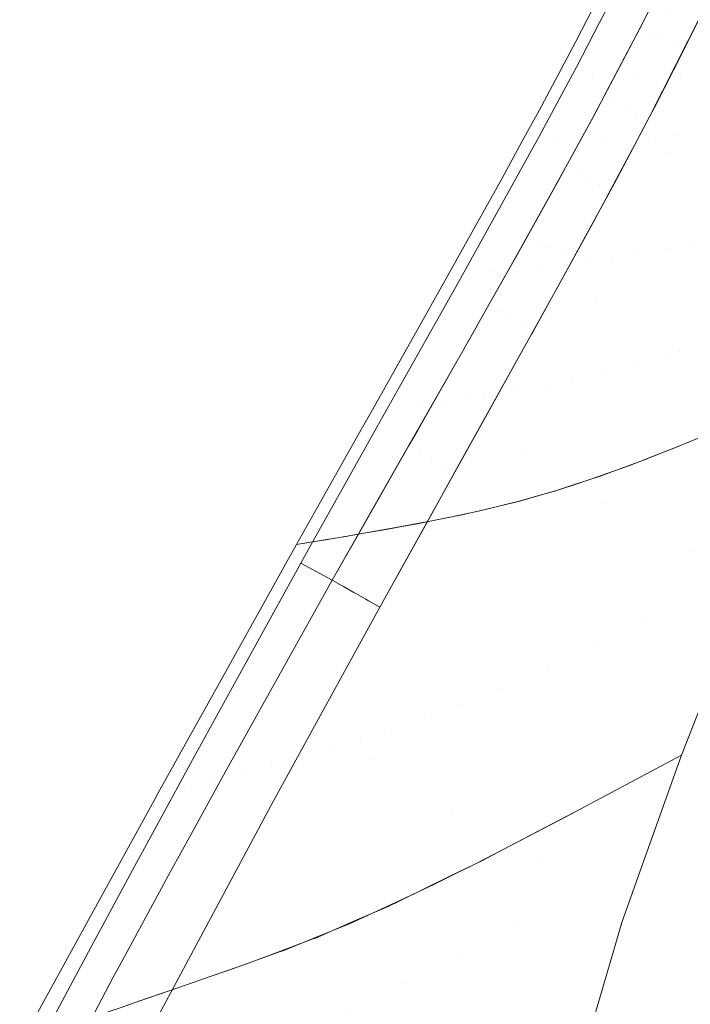
# Model space of a CAD drawing. Units: metres. Extents: x 6.52 to 9.55, y -2.6 to -1.24.
# Drawn here: x 6.62 to 6.65, y -2.26 to -2.21 of the extents above; entities that cross this region are included whole.
import ezdxf

# ---------------------------------------------------------------- set-up
doc = ezdxf.new("R2010")
doc.units = ezdxf.units.M
doc.header["$LTSCALE"] = 1.27
doc.layers.add('Keine', color=7, linetype='Continuous', lineweight=5)

msp = doc.modelspace()

# ---------------------------------------------------------------- linework, layer by layer
at = {"layer": 'Keine', "color": 7, "linetype": 'Continuous', "lineweight": 18}
for points, invisible_edges in [([(6.648967, -2.20638, 1.456693), (6.650748, -2.202823, 1.457804), (6.649867, -2.203324, 1.457875)], 11), ([(6.650748, -2.202823, 1.457804), (6.648967, -2.20638, 1.456693), (6.649568, -2.206646, 1.456548)], 11), ([(6.649568, -2.206646, 1.456548), (6.651347, -2.203068, 1.457665), (6.650748, -2.202823, 1.457804)], 11), ([(6.651937, -2.203368, 1.457699), (6.651347, -2.203068, 1.457665), (6.649568, -2.206646, 1.456548)], 11), ([(6.649867, -2.203324, 1.457875), (6.648414, -2.206188, 1.457011), (6.648967, -2.20638, 1.456693)], 10), ([(6.649568, -2.206646, 1.456548), (6.650162, -2.206961, 1.456584), (6.651937, -2.203368, 1.457699)], 11), ([(6.651937, -2.203368, 1.457699), (6.650162, -2.206961, 1.456584), (6.651035, -2.206602, 1.456989)], 11), ([(6.651035, -2.206602, 1.456989), (6.652453, -2.203691, 1.457909), (6.651937, -2.203368, 1.457699)], 10), ([(6.647053, -2.204523, 1.458735), (6.646358, -2.205859, 1.458377), (6.6485, -2.206016, 1.457068)], 10), ([(6.6485, -2.206016, 1.457068), (6.64938, -2.2043, 1.457563), (6.647053, -2.204523, 1.458735)], 10), ([(6.645995, -2.208632, 1.463525), (6.645156, -2.206792, 1.461236), (6.646035, -2.20509, 1.461753)], 9), ([(6.646035, -2.20509, 1.461753), (6.647676, -2.205259, 1.46433), (6.645995, -2.208632, 1.463525)], 11), ([(6.648184, -2.208647, 1.466093), (6.645995, -2.208632, 1.463525), (6.647676, -2.205259, 1.46433)], 11), ([(6.647676, -2.205259, 1.46433), (6.649802, -2.205334, 1.46686), (6.648184, -2.208647, 1.466093)], 11), ([(6.649802, -2.205334, 1.46686), (6.652089, -2.20526, 1.468762), (6.650525, -2.20852, 1.468023)], 11), ([(6.649862, -2.212506, 1.45651), (6.653453, -2.205022, 1.458379), (6.651601, -2.205458, 1.457331)], 11), ([(6.657877, -2.207529, 1.459826), (6.653453, -2.205022, 1.458379), (6.649862, -2.212506, 1.45651)], 11), ([(6.653304, -2.205168, 1.469519), (6.65019, -2.21162, 1.46821), (6.650525, -2.20852, 1.468023)], 11), ([(6.65149, -2.211438, 1.468864), (6.65019, -2.21162, 1.46821), (6.653304, -2.205168, 1.469519)], 11), ([(6.650525, -2.20852, 1.468023), (6.652089, -2.20526, 1.468762), (6.653304, -2.205168, 1.469519)], 11), ([(6.650525, -2.20852, 1.468023), (6.648184, -2.208647, 1.466093), (6.649802, -2.205334, 1.46686)], 11), ([(6.651601, -2.205458, 1.457331), (6.648988, -2.210604, 1.455943), (6.649862, -2.212506, 1.45651)], 10), ([(6.647738, -2.207501, 1.45664), (6.646358, -2.205859, 1.458377), (6.645202, -2.208077, 1.457782)], 9), ([(6.647738, -2.207501, 1.45664), (6.6485, -2.206016, 1.457068), (6.646358, -2.205859, 1.458377)], 10), ([(6.648967, -2.20638, 1.456693), (6.648414, -2.206188, 1.457011), (6.64815, -2.206708, 1.456854)], 9), ([(6.645995, -2.208632, 1.463525), (6.644239, -2.208514, 1.460808), (6.645156, -2.206792, 1.461236)], 9), ([(6.64815, -2.206708, 1.456854), (6.646553, -2.209733, 1.456098), (6.647102, -2.209948, 1.455769)], 10), ([(6.647102, -2.209948, 1.455769), (6.648967, -2.20638, 1.456693), (6.64815, -2.206708, 1.456854)], 11), ([(6.648967, -2.20638, 1.456693), (6.647102, -2.209948, 1.455769), (6.647705, -2.210233, 1.455619)], 11), ([(6.647705, -2.210233, 1.455619), (6.649568, -2.206646, 1.456548), (6.648967, -2.20638, 1.456693)], 11), ([(6.650162, -2.206961, 1.456584), (6.649568, -2.206646, 1.456548), (6.647705, -2.210233, 1.455619)], 11), ([(6.650162, -2.206961, 1.456584), (6.650683, -2.207291, 1.456807), (6.651035, -2.206602, 1.456989)], 9), ([(6.647705, -2.210233, 1.455619), (6.648303, -2.210561, 1.455658), (6.650162, -2.206961, 1.456584)], 11), ([(6.650162, -2.206961, 1.456584), (6.648303, -2.210561, 1.455658), (6.649199, -2.210201, 1.456039)], 11), ([(6.649199, -2.210201, 1.456039), (6.650683, -2.207291, 1.456807), (6.650162, -2.206961, 1.456584)], 10), ([(6.645202, -2.208077, 1.457782), (6.646633, -2.209579, 1.456142), (6.647738, -2.207501, 1.45664)], 9), ([(6.649862, -2.212506, 1.45651), (6.654249, -2.215062, 1.458211), (6.657877, -2.207529, 1.459826)], 11), ([(6.645202, -2.208077, 1.457782), (6.644533, -2.209321, 1.457513), (6.646633, -2.209579, 1.456142)], 10), ([(6.644268, -2.211991, 1.462886), (6.643244, -2.210381, 1.460343), (6.644239, -2.208514, 1.460808)], 9), ([(6.644239, -2.208514, 1.460808), (6.645995, -2.208632, 1.463525), (6.644268, -2.211991, 1.462886)], 11), ([(6.646524, -2.211945, 1.465483), (6.644268, -2.211991, 1.462886), (6.645995, -2.208632, 1.463525)], 11), ([(6.645995, -2.208632, 1.463525), (6.648184, -2.208647, 1.466093), (6.646524, -2.211945, 1.465483)], 11), ([(6.648922, -2.211764, 1.467433), (6.646524, -2.211945, 1.465483), (6.648184, -2.208647, 1.466093)], 11), ([(6.648184, -2.208647, 1.466093), (6.650525, -2.20852, 1.468023), (6.648922, -2.211764, 1.467433)], 11), ([(6.65019, -2.21162, 1.46821), (6.648922, -2.211764, 1.467433), (6.650525, -2.20852, 1.468023)], 11), ([(6.645953, -2.210856, 1.455835), (6.644533, -2.209321, 1.457513), (6.643262, -2.211685, 1.457)], 9), ([(6.645953, -2.210856, 1.455835), (6.646633, -2.209579, 1.456142), (6.644533, -2.209321, 1.457513)], 10), ([(6.647102, -2.209948, 1.455769), (6.646553, -2.209733, 1.456098), (6.646283, -2.210244, 1.45597)], 9), ([(6.646283, -2.210244, 1.45597), (6.644626, -2.213284, 1.45536), (6.645174, -2.21352, 1.455019)], 10), ([(6.645174, -2.21352, 1.455019), (6.647102, -2.209948, 1.455769), (6.646283, -2.210244, 1.45597)], 11), ([(6.647102, -2.209948, 1.455769), (6.645174, -2.21352, 1.455019), (6.645778, -2.213822, 1.454865)], 11), ([(6.645778, -2.213822, 1.454865), (6.647705, -2.210233, 1.455619), (6.647102, -2.209948, 1.455769)], 11), ([(6.648303, -2.210561, 1.455658), (6.647705, -2.210233, 1.455619), (6.645778, -2.213822, 1.454865)], 11), ([(6.648303, -2.210561, 1.455658), (6.648831, -2.210896, 1.45589), (6.649199, -2.210201, 1.456039)], 9), ([(6.644268, -2.211991, 1.462886), (6.642397, -2.21193, 1.460038), (6.643244, -2.210381, 1.460343)], 9), ([(6.643262, -2.211685, 1.457), (6.644707, -2.213134, 1.455397), (6.645953, -2.210856, 1.455835)], 9), ([(6.645778, -2.213822, 1.454865), (6.646382, -2.21416, 1.454908), (6.648303, -2.210561, 1.455658)], 11), ([(6.648303, -2.210561, 1.455658), (6.646382, -2.21416, 1.454908), (6.64726, -2.213868, 1.455254)], 11), ([(6.64726, -2.213868, 1.455254), (6.648831, -2.210896, 1.45589), (6.648303, -2.210561, 1.455658)], 10), ([(6.648988, -2.210604, 1.455943), (6.648446, -2.21162, 1.455744), (6.649862, -2.212506, 1.45651)], 10), ([(6.65149, -2.211438, 1.468864), (6.652841, -2.211214, 1.469416), (6.649761, -2.217442, 1.468639)], 11), ([(6.651288, -2.217085, 1.469125), (6.649761, -2.217442, 1.468639), (6.652841, -2.211214, 1.469416)], 11), ([(6.643262, -2.211685, 1.457), (6.642664, -2.21277, 1.456815), (6.644707, -2.213134, 1.455397)], 10), ([(6.646524, -2.211945, 1.465483), (6.648922, -2.211764, 1.467433), (6.64566, -2.218162, 1.466629)], 11), ([(6.646981, -2.217965, 1.467413), (6.64566, -2.218162, 1.466629), (6.648922, -2.211764, 1.467433)], 11), ([(6.649862, -2.212506, 1.45651), (6.648446, -2.21162, 1.455744), (6.646042, -2.21612, 1.454857)], 9), ([(6.648922, -2.211764, 1.467433), (6.65019, -2.21162, 1.46821), (6.646981, -2.217965, 1.467413)], 11), ([(6.648339, -2.217729, 1.468075), (6.646981, -2.217965, 1.467413), (6.65019, -2.21162, 1.46821)], 11), ([(6.65019, -2.21162, 1.46821), (6.65149, -2.211438, 1.468864), (6.648339, -2.217729, 1.468075)], 11), ([(6.649761, -2.217442, 1.468639), (6.648339, -2.217729, 1.468075), (6.65149, -2.211438, 1.468864)], 11), ([(6.641342, -2.213863, 1.459657), (6.644268, -2.211991, 1.462886), (6.640744, -2.218625, 1.462024)], 11), ([(6.643142, -2.218451, 1.464659), (6.640744, -2.218625, 1.462024), (6.644268, -2.211991, 1.462886)], 11), ([(6.641342, -2.213863, 1.459657), (6.642397, -2.21193, 1.460038), (6.644268, -2.211991, 1.462886)], 10), ([(6.644268, -2.211991, 1.462886), (6.646524, -2.211945, 1.465483), (6.643142, -2.218451, 1.464659)], 11), ([(6.64566, -2.218162, 1.466629), (6.643142, -2.218451, 1.464659), (6.646524, -2.211945, 1.465483)], 11), ([(6.642664, -2.21277, 1.456815), (6.641141, -2.215537, 1.456345), (6.643907, -2.214596, 1.455115)], 10), ([(6.643907, -2.214596, 1.455115), (6.644707, -2.213134, 1.455397), (6.642664, -2.21277, 1.456815)], 10), ([(6.646042, -2.21612, 1.454857), (6.646149, -2.220151, 1.455466), (6.649862, -2.212506, 1.45651)], 11), ([(6.654249, -2.215062, 1.458211), (6.649862, -2.212506, 1.45651), (6.646149, -2.220151, 1.455466)], 11), ([(6.645174, -2.21352, 1.455019), (6.644626, -2.213284, 1.45536), (6.64426, -2.213957, 1.455226)], 9), ([(6.640744, -2.218625, 1.462024), (6.639234, -2.217655, 1.459083), (6.641342, -2.213863, 1.459657)], 9), ([(6.643191, -2.217108, 1.454428), (6.645174, -2.21352, 1.455019), (6.64426, -2.213957, 1.455226)], 11), ([(6.645174, -2.21352, 1.455019), (6.643191, -2.217108, 1.454428), (6.643799, -2.217425, 1.454272)], 11), ([(6.643799, -2.217425, 1.454272), (6.645778, -2.213822, 1.454865), (6.645174, -2.21352, 1.455019)], 11), ([(6.646382, -2.21416, 1.454908), (6.645778, -2.213822, 1.454865), (6.643799, -2.217425, 1.454272)], 11), ([(6.646382, -2.21416, 1.454908), (6.646918, -2.214498, 1.455149), (6.64726, -2.213868, 1.455254)], 9), ([(6.64426, -2.213957, 1.455226), (6.642645, -2.216855, 1.454781), (6.643191, -2.217108, 1.454428)], 10), ([(6.643799, -2.217425, 1.454272), (6.644408, -2.217772, 1.454319), (6.646382, -2.21416, 1.454908)], 11), ([(6.646382, -2.21416, 1.454908), (6.644408, -2.217772, 1.454319), (6.645161, -2.217734, 1.454611)], 11), ([(6.645161, -2.217734, 1.454611), (6.646918, -2.214498, 1.455149), (6.646382, -2.21416, 1.454908)], 10), ([(6.641811, -2.218346, 1.454563), (6.643907, -2.214596, 1.455115), (6.641141, -2.215537, 1.456345)], 10), ([(6.646149, -2.220151, 1.455466), (6.650504, -2.222749, 1.45738), (6.654249, -2.215062, 1.458211)], 11), ([(6.658774, -2.217434, 1.458975), (6.654249, -2.215062, 1.458211), (6.650504, -2.222749, 1.45738)], 11), ([(6.641141, -2.215537, 1.456345), (6.638946, -2.219467, 1.455843), (6.641811, -2.218346, 1.454563)], 10), ([(6.646042, -2.21612, 1.454857), (6.644426, -2.219055, 1.454487), (6.646149, -2.220151, 1.455466)], 10), ([(6.643191, -2.217108, 1.454428), (6.642645, -2.216855, 1.454781), (6.64206, -2.217905, 1.45462)], 9), ([(6.651288, -2.217085, 1.469125), (6.652925, -2.216652, 1.469533), (6.649887, -2.222887, 1.469106)], 11), ([(6.651771, -2.222257, 1.469446), (6.649887, -2.222887, 1.469106), (6.652925, -2.216652, 1.469533)], 11), ([(6.643799, -2.217425, 1.454272), (6.643191, -2.217108, 1.454428), (6.641169, -2.220716, 1.453977)], 11), ([(6.641169, -2.220716, 1.453977), (6.643191, -2.217108, 1.454428), (6.64206, -2.217905, 1.45462)], 11), ([(6.641169, -2.220716, 1.453977), (6.641782, -2.221046, 1.453821), (6.643799, -2.217425, 1.454272)], 11), ([(6.644408, -2.217772, 1.454319), (6.643799, -2.217425, 1.454272), (6.641782, -2.221046, 1.453821)], 11), ([(6.648339, -2.217729, 1.468075), (6.649761, -2.217442, 1.468639), (6.646501, -2.223867, 1.468192)], 11), ([(6.648127, -2.223425, 1.468687), (6.646501, -2.223867, 1.468192), (6.649761, -2.217442, 1.468639)], 11), ([(6.649761, -2.217442, 1.468639), (6.651288, -2.217085, 1.469125), (6.648127, -2.223425, 1.468687)], 11), ([(6.649887, -2.222887, 1.469106), (6.648127, -2.223425, 1.468687), (6.651288, -2.217085, 1.469125)], 11), ([(6.650504, -2.222749, 1.45738), (6.654983, -2.225183, 1.458457), (6.658774, -2.217434, 1.458975)], 11), ([(6.640744, -2.218625, 1.462024), (6.638647, -2.2187, 1.458968), (6.639234, -2.217655, 1.459083)], 9), ([(6.64206, -2.217905, 1.45462), (6.640623, -2.220446, 1.45434), (6.641169, -2.220716, 1.453977)], 10), ([(6.641782, -2.221046, 1.453821), (6.642398, -2.2214, 1.453875), (6.644408, -2.217772, 1.454319)], 11), ([(6.644953, -2.218111, 1.454566), (6.644408, -2.217772, 1.454319), (6.642398, -2.2214, 1.453875)], 11), ([(6.644408, -2.217772, 1.454319), (6.644953, -2.218111, 1.454566), (6.645161, -2.217734, 1.454611)], 9), ([(6.646981, -2.217965, 1.467413), (6.648339, -2.217729, 1.468075), (6.645004, -2.224221, 1.467622)], 11), ([(6.646501, -2.223867, 1.468192), (6.645004, -2.224221, 1.467622), (6.648339, -2.217729, 1.468075)], 11), ([(6.638946, -2.219467, 1.455843), (6.640713, -2.220288, 1.454358), (6.641811, -2.218346, 1.454563)], 9), ([(6.640744, -2.218625, 1.462024), (6.643142, -2.218451, 1.464659), (6.63956, -2.225176, 1.464203)], 11), ([(6.642206, -2.224768, 1.466177), (6.63956, -2.225176, 1.464203), (6.643142, -2.218451, 1.464659)], 11), ([(6.643142, -2.218451, 1.464659), (6.64566, -2.218162, 1.466629), (6.642206, -2.224768, 1.466177)], 11), ([(6.643585, -2.224515, 1.466959), (6.642206, -2.224768, 1.466177), (6.64566, -2.218162, 1.466629)], 11), ([(6.642398, -2.2214, 1.453875), (6.64295, -2.221739, 1.454128), (6.644953, -2.218111, 1.454566)], 9), ([(6.64566, -2.218162, 1.466629), (6.646981, -2.217965, 1.467413), (6.643585, -2.224515, 1.466959)], 11), ([(6.645004, -2.224221, 1.467622), (6.643585, -2.224515, 1.466959), (6.646981, -2.217965, 1.467413)], 11), ([(6.640744, -2.218625, 1.462024), (6.637008, -2.225494, 1.461549), (6.636893, -2.221824, 1.458627)], 11), ([(6.636893, -2.221824, 1.458627), (6.638647, -2.2187, 1.458968), (6.640744, -2.218625, 1.462024)], 10), ([(6.638279, -2.225344, 1.462979), (6.637008, -2.225494, 1.461549), (6.640744, -2.218625, 1.462024)], 11), ([(6.63956, -2.225176, 1.464203), (6.638279, -2.225344, 1.462979), (6.640744, -2.218625, 1.462024)], 11), ([(6.638946, -2.219467, 1.455843), (6.638812, -2.219705, 1.455821), (6.640713, -2.220288, 1.454358)], 10), ([(6.646149, -2.220151, 1.455466), (6.644426, -2.219055, 1.454487), (6.642534, -2.222489, 1.454053)], 9), ([(6.638812, -2.219705, 1.455821), (6.636294, -2.22419, 1.455415), (6.63938, -2.222642, 1.454109)], 10), ([(6.63938, -2.222642, 1.454109), (6.640713, -2.220288, 1.454358), (6.638812, -2.219705, 1.455821)], 10), ([(6.641169, -2.220716, 1.453977), (6.640623, -2.220446, 1.45434), (6.639667, -2.222137, 1.454154)], 9), ([(6.642534, -2.222489, 1.454053), (6.642334, -2.227933, 1.455113), (6.646149, -2.220151, 1.455466)], 11), ([(6.650504, -2.222749, 1.45738), (6.646149, -2.220151, 1.455466), (6.642334, -2.227933, 1.455113)], 11), ([(6.641782, -2.221046, 1.453821), (6.641169, -2.220716, 1.453977), (6.637083, -2.227941, 1.453425)], 11), ([(6.637083, -2.227941, 1.453425), (6.641169, -2.220716, 1.453977), (6.639667, -2.222137, 1.454154)], 11), ([(6.637083, -2.227941, 1.453425), (6.637711, -2.228293, 1.453275), (6.641782, -2.221046, 1.453821)], 11), ([(6.641782, -2.221046, 1.453821), (6.637711, -2.228293, 1.453275), (6.640376, -2.225024, 1.453559)], 11), ([(6.640376, -2.225024, 1.453559), (6.642398, -2.2214, 1.453875), (6.641782, -2.221046, 1.453821)], 11), ([(6.642876, -2.221873, 1.454112), (6.642398, -2.2214, 1.453875), (6.640376, -2.225024, 1.453559)], 11), ([(6.642876, -2.221873, 1.454112), (6.64295, -2.221739, 1.454128), (6.642398, -2.2214, 1.453875)], 10), ([(6.637008, -2.225494, 1.461549), (6.634688, -2.225734, 1.458342), (6.636893, -2.221824, 1.458627)], 9), ([(6.640376, -2.225024, 1.453559), (6.640934, -2.225363, 1.45384), (6.642876, -2.221873, 1.454112)], 9), ([(6.639667, -2.222137, 1.454154), (6.637025, -2.226777, 1.45382), (6.637083, -2.227941, 1.453425)], 10), ([(6.642534, -2.222489, 1.454053), (6.640259, -2.226577, 1.453796), (6.642334, -2.227933, 1.455113)], 10), ([(6.649887, -2.222887, 1.469106), (6.651771, -2.222257, 1.469446), (6.648893, -2.228262, 1.469257)], 11), ([(6.651055, -2.227395, 1.469509), (6.648893, -2.228262, 1.469257), (6.651771, -2.222257, 1.469446)], 10), ([(6.636656, -2.227424, 1.453798), (6.63938, -2.222642, 1.454109), (6.636294, -2.22419, 1.455415)], 10), ([(6.642334, -2.227933, 1.455113), (6.646659, -2.230572, 1.457234), (6.650504, -2.222749, 1.45738)], 11), ([(6.654983, -2.225183, 1.458457), (6.650504, -2.222749, 1.45738), (6.646659, -2.230572, 1.457234)], 11), ([(6.648127, -2.223425, 1.468687), (6.649887, -2.222887, 1.469106), (6.646863, -2.229015, 1.468902)], 11), ([(6.648833, -2.228286, 1.46925), (6.646863, -2.229015, 1.468902), (6.649887, -2.222887, 1.469106)], 10), ([(6.648893, -2.228262, 1.469257), (6.648833, -2.228286, 1.46925), (6.649887, -2.222887, 1.469106)], 10), ([(6.646501, -2.223867, 1.468192), (6.648127, -2.223425, 1.468687), (6.644981, -2.229655, 1.468466)], 11), ([(6.646457, -2.229166, 1.46883), (6.644981, -2.229655, 1.468466), (6.648127, -2.223425, 1.468687)], 10), ([(6.646863, -2.229015, 1.468902), (6.646457, -2.229166, 1.46883), (6.648127, -2.223425, 1.468687)], 10), ([(6.645004, -2.224221, 1.467622), (6.646501, -2.223867, 1.468192), (6.643259, -2.230184, 1.467964)], 11), ([(6.644166, -2.229925, 1.468264), (6.643259, -2.230184, 1.467964), (6.646501, -2.223867, 1.468192)], 10), ([(6.644981, -2.229655, 1.468466), (6.644166, -2.229925, 1.468264), (6.646501, -2.223867, 1.468192)], 10), ([(6.636294, -2.22419, 1.455415), (6.634909, -2.226657, 1.455276), (6.636656, -2.227424, 1.453798)], 10), ([(6.642206, -2.224768, 1.466177), (6.643585, -2.224515, 1.466959), (6.640208, -2.23097, 1.466742)], 11), ([(6.640407, -2.230927, 1.46685), (6.640208, -2.23097, 1.466742), (6.643585, -2.224515, 1.466959)], 10), ([(6.64169, -2.230611, 1.467396), (6.640407, -2.230927, 1.46685), (6.643585, -2.224515, 1.466959)], 10), ([(6.643585, -2.224515, 1.466959), (6.645004, -2.224221, 1.467622), (6.64169, -2.230611, 1.467396)], 11), ([(6.642207, -2.230484, 1.467617), (6.64169, -2.230611, 1.467396), (6.645004, -2.224221, 1.467622)], 10), ([(6.643259, -2.230184, 1.467964), (6.642207, -2.230484, 1.467617), (6.645004, -2.224221, 1.467622)], 10), ([(6.637711, -2.228293, 1.453275), (6.638345, -2.228659, 1.45335), (6.640376, -2.225024, 1.453559)], 11), ([(6.640352, -2.22641, 1.453759), (6.640376, -2.225024, 1.453559), (6.638345, -2.228659, 1.45335)], 11), ([(6.63956, -2.225176, 1.464203), (6.642206, -2.224768, 1.466177), (6.63877, -2.231282, 1.465967)], 11), ([(6.640208, -2.23097, 1.466742), (6.63877, -2.231282, 1.465967), (6.642206, -2.224768, 1.466177)], 10), ([(6.640352, -2.22641, 1.453759), (6.640934, -2.225363, 1.45384), (6.640376, -2.225024, 1.453559)], 10), ([(6.634161, -2.226669, 1.458273), (6.637008, -2.225494, 1.461549), (6.6333, -2.232287, 1.461327)], 11), ([(6.633819, -2.232199, 1.461937), (6.6333, -2.232287, 1.461327), (6.637008, -2.225494, 1.461549)], 10), ([(6.634653, -2.232054, 1.462759), (6.633819, -2.232199, 1.461937), (6.637008, -2.225494, 1.461549)], 10), ([(6.634161, -2.226669, 1.458273), (6.634688, -2.225734, 1.458342), (6.637008, -2.225494, 1.461549)], 10), ([(6.637008, -2.225494, 1.461549), (6.638279, -2.225344, 1.462979), (6.634653, -2.232054, 1.462759)], 11), ([(6.635383, -2.231927, 1.463478), (6.634653, -2.232054, 1.462759), (6.638279, -2.225344, 1.462979)], 10), ([(6.636005, -2.231814, 1.463986), (6.635383, -2.231927, 1.463478), (6.638279, -2.225344, 1.462979)], 10), ([(6.638279, -2.225344, 1.462979), (6.63956, -2.225176, 1.464203), (6.636005, -2.231814, 1.463986)], 11), ([(6.636988, -2.231634, 1.464789), (6.636005, -2.231814, 1.463986), (6.63956, -2.225176, 1.464203)], 10), ([(6.638655, -2.231307, 1.465905), (6.636988, -2.231634, 1.464789), (6.63956, -2.225176, 1.464203)], 10), ([(6.63877, -2.231282, 1.465967), (6.638655, -2.231307, 1.465905), (6.63956, -2.225176, 1.464203)], 10), ([(6.646659, -2.230572, 1.457234), (6.651101, -2.233053, 1.458557), (6.654983, -2.225183, 1.458457)], 11), ([(6.638345, -2.228659, 1.45335), (6.638911, -2.228998, 1.453655), (6.640352, -2.22641, 1.453759)], 9), ([(6.642334, -2.227933, 1.455113), (6.640259, -2.226577, 1.453796), (6.638665, -2.22944, 1.453616)], 9), ([(6.654365, -2.233954, 1.469755), (6.648764, -2.236723, 1.469715), (6.653331, -2.226444, 1.469689)], 11), ([(6.652922, -2.226621, 1.469672), (6.653331, -2.226444, 1.469689), (6.648764, -2.236723, 1.469715)], 10), ([(6.632328, -2.232451, 1.460184), (6.630761, -2.232714, 1.458025), (6.634161, -2.226669, 1.458273)], 8), ([(6.6333, -2.232287, 1.461327), (6.632328, -2.232451, 1.460184), (6.634161, -2.226669, 1.458273)], 10), ([(6.634909, -2.226657, 1.455276), (6.632957, -2.230135, 1.455079), (6.636247, -2.228141, 1.453751)], 10), ([(6.636247, -2.228141, 1.453751), (6.636656, -2.227424, 1.453798), (6.634909, -2.226657, 1.455276)], 10), ([(6.637025, -2.226777, 1.45382), (6.636532, -2.227643, 1.453786), (6.637083, -2.227941, 1.453425)], 10), ([(6.651047, -2.227398, 1.469507), (6.652922, -2.226621, 1.469672), (6.648764, -2.236723, 1.469715)], 10), ([(6.648764, -2.236723, 1.469715), (6.646148, -2.237977, 1.469553), (6.651047, -2.227398, 1.469507)], 11), ([(6.650342, -2.22769, 1.469445), (6.651047, -2.227398, 1.469507), (6.646148, -2.237977, 1.469553)], 10), ([(6.634019, -2.232056, 1.45361), (6.633179, -2.234869, 1.453217), (6.637083, -2.227941, 1.453425)], 11), ([(6.637711, -2.228293, 1.453275), (6.637083, -2.227941, 1.453425), (6.633179, -2.234869, 1.453217)], 11), ([(6.637083, -2.227941, 1.453425), (6.636532, -2.227643, 1.453786), (6.634019, -2.232056, 1.45361)], 9), ([(6.646659, -2.230572, 1.457234), (6.642334, -2.227933, 1.455113), (6.634498, -2.243769, 1.455795)], 11), ([(6.635057, -2.235941, 1.453498), (6.634498, -2.243769, 1.455795), (6.642334, -2.227933, 1.455113)], 11), ([(6.642334, -2.227933, 1.455113), (6.638665, -2.22944, 1.453616), (6.635057, -2.235941, 1.453498)], 9), ([(6.648883, -2.228259, 1.469242), (6.650342, -2.22769, 1.469445), (6.646148, -2.237977, 1.469553)], 10), ([(6.632608, -2.234548, 1.453559), (6.636247, -2.228141, 1.453751), (6.632957, -2.230135, 1.455079)], 10), ([(6.633179, -2.234869, 1.453217), (6.633721, -2.235176, 1.453078), (6.637711, -2.228293, 1.453275)], 10), ([(6.633721, -2.235176, 1.453078), (6.633826, -2.235236, 1.453087), (6.637711, -2.228293, 1.453275)], 10), ([(6.637711, -2.228293, 1.453275), (6.633826, -2.235236, 1.453087), (6.634335, -2.235526, 1.453131)], 9), ([(6.634335, -2.235526, 1.453131), (6.638345, -2.228659, 1.45335), (6.637711, -2.228293, 1.453275)], 11), ([(6.646148, -2.237977, 1.469553), (6.643684, -2.23911, 1.469295), (6.648883, -2.228259, 1.469242)], 11), ([(6.648021, -2.228596, 1.469123), (6.648883, -2.228259, 1.469242), (6.643684, -2.23911, 1.469295)], 10), ([(6.646853, -2.229017, 1.468895), (6.648021, -2.228596, 1.469123), (6.643684, -2.23911, 1.469295)], 10), ([(6.634335, -2.235526, 1.453131), (6.634473, -2.235605, 1.453194), (6.638345, -2.228659, 1.45335)], 10), ([(6.637471, -2.231584, 1.453551), (6.638345, -2.228659, 1.45335), (6.634473, -2.235605, 1.453194)], 11), ([(6.637471, -2.231584, 1.453551), (6.638911, -2.228998, 1.453655), (6.638345, -2.228659, 1.45335)], 10), ([(6.643684, -2.23911, 1.469295), (6.641391, -2.240106, 1.468944), (6.646853, -2.229017, 1.468895)], 11), ([(6.645933, -2.229348, 1.468716), (6.646853, -2.229017, 1.468895), (6.641391, -2.240106, 1.468944)], 10), ([(6.644969, -2.229661, 1.468467), (6.645933, -2.229348, 1.468716), (6.641391, -2.240106, 1.468944)], 10), ([(6.632957, -2.230135, 1.455079), (6.631372, -2.232974, 1.454978), (6.632608, -2.234548, 1.453559)], 10), ([(6.641391, -2.240106, 1.468944), (6.639283, -2.240955, 1.468507), (6.644969, -2.229661, 1.468467)], 11), ([(6.644003, -2.229975, 1.468217), (6.644969, -2.229661, 1.468467), (6.639283, -2.240955, 1.468507)], 10), ([(6.643245, -2.23019, 1.467964), (6.644003, -2.229975, 1.468217), (6.639283, -2.240955, 1.468507)], 10), ([(6.634498, -2.243769, 1.455795), (6.638759, -2.246493, 1.458349), (6.646659, -2.230572, 1.457234)], 11), ([(6.637376, -2.241652, 1.467995), (6.635663, -2.242212, 1.467417), (6.641675, -2.230615, 1.467393)], 11), ([(6.640635, -2.230874, 1.466957), (6.641675, -2.230615, 1.467393), (6.635663, -2.242212, 1.467417)], 10), ([(6.639283, -2.240955, 1.468507), (6.637376, -2.241652, 1.467995), (6.643245, -2.23019, 1.467964)], 11), ([(6.642241, -2.230475, 1.467629), (6.643245, -2.23019, 1.467964), (6.637376, -2.241652, 1.467995)], 10), ([(6.641675, -2.230615, 1.467393), (6.642241, -2.230475, 1.467629), (6.637376, -2.241652, 1.467995)], 10), ([(6.651101, -2.233053, 1.458557), (6.646659, -2.230572, 1.457234), (6.638759, -2.246493, 1.458349)], 11), ([(6.635663, -2.242212, 1.467417), (6.634061, -2.242689, 1.466755), (6.640194, -2.230972, 1.466731)], 11), ([(6.63912, -2.23121, 1.466178), (6.640194, -2.230972, 1.466731), (6.634061, -2.242689, 1.466755)], 10), ([(6.640194, -2.230972, 1.466731), (6.640635, -2.230874, 1.466957), (6.635663, -2.242212, 1.467417)], 10), ([(6.63251, -2.243121, 1.465982), (6.630985, -2.243527, 1.465075), (6.637353, -2.231564, 1.465039)], 11), ([(6.636256, -2.23177, 1.464222), (6.637353, -2.231564, 1.465039), (6.630985, -2.243527, 1.465075)], 10), ([(6.634061, -2.242689, 1.466755), (6.63251, -2.243121, 1.465982), (6.638757, -2.231283, 1.465951)], 11), ([(6.637654, -2.231507, 1.465263), (6.638757, -2.231283, 1.465951), (6.63251, -2.243121, 1.465982)], 10), ([(6.637353, -2.231564, 1.465039), (6.637654, -2.231507, 1.465263), (6.63251, -2.243121, 1.465982)], 10), ([(6.638757, -2.231283, 1.465951), (6.63912, -2.23121, 1.466178), (6.634061, -2.242689, 1.466755)], 10), ([(6.634473, -2.235605, 1.453194), (6.634906, -2.235854, 1.453389), (6.637471, -2.231584, 1.453551)], 10), ([(6.634906, -2.235854, 1.453389), (6.635057, -2.235941, 1.453498), (6.637471, -2.231584, 1.453551)], 8), ([(6.629478, -2.243922, 1.464019), (6.627979, -2.244314, 1.462786), (6.634625, -2.23206, 1.462748)], 11), ([(6.63357, -2.232242, 1.461664), (6.634625, -2.23206, 1.462748), (6.627979, -2.244314, 1.462786)], 10), ([(6.630985, -2.243527, 1.465075), (6.629478, -2.243922, 1.464019), (6.63598, -2.23182, 1.46398)], 11), ([(6.634922, -2.232009, 1.463054), (6.63598, -2.23182, 1.46398), (6.629478, -2.243922, 1.464019)], 10), ([(6.634625, -2.23206, 1.462748), (6.634922, -2.232009, 1.463054), (6.629478, -2.243922, 1.464019)], 10), ([(6.63598, -2.23182, 1.46398), (6.636256, -2.23177, 1.464222), (6.630985, -2.243527, 1.465075)], 10), ([(6.634019, -2.232056, 1.45361), (6.632608, -2.234548, 1.453559), (6.63312, -2.234836, 1.453232)], 8), ([(6.63312, -2.234836, 1.453232), (6.633179, -2.234869, 1.453217), (6.634019, -2.232056, 1.45361)], 10), ([(6.626477, -2.244714, 1.461341), (6.624981, -2.245125, 1.459667), (6.631935, -2.232517, 1.459655)], 11), ([(6.631935, -2.232517, 1.459655), (6.624981, -2.245125, 1.459667), (6.627028, -2.239397, 1.457921)], 11), ([(6.627979, -2.244314, 1.462786), (6.626477, -2.244714, 1.461341), (6.633273, -2.232292, 1.461307)], 11), ([(6.632163, -2.232479, 1.459973), (6.633273, -2.232292, 1.461307), (6.626477, -2.244714, 1.461341)], 10), ([(6.631935, -2.232517, 1.459655), (6.632163, -2.232479, 1.459973), (6.626477, -2.244714, 1.461341)], 10), ([(6.627028, -2.239397, 1.457921), (6.630373, -2.233406, 1.458007), (6.631935, -2.232517, 1.459655)], 10), ([(6.633273, -2.232292, 1.461307), (6.63357, -2.232242, 1.461664), (6.627979, -2.244314, 1.462786)], 10), ([(6.630373, -2.233406, 1.458007), (6.630761, -2.232714, 1.458024), (6.631935, -2.232517, 1.459655)], 8), ([(6.631372, -2.232974, 1.454978), (6.630983, -2.233674, 1.454958), (6.632608, -2.234548, 1.453559)], 8), ([(6.638759, -2.246493, 1.458349), (6.643155, -2.249036, 1.459987), (6.651101, -2.233053, 1.458557)], 11), ([(6.655644, -2.235402, 1.459205), (6.651101, -2.233053, 1.458557), (6.643155, -2.249036, 1.459987)], 11), ([(6.630983, -2.233674, 1.454958), (6.628111, -2.238869, 1.454857), (6.629848, -2.239467, 1.453525)], 10), ([(6.629848, -2.239467, 1.453525), (6.632608, -2.234548, 1.453559), (6.630983, -2.233674, 1.454958)], 8), ([(6.648764, -2.236723, 1.469715), (6.654365, -2.233954, 1.469755), (6.645417, -2.246327, 1.470175)], 11), ([(6.654365, -2.233954, 1.469755), (6.650593, -2.243555, 1.470094), (6.645417, -2.246327, 1.470175)], 8), ([(6.648764, -2.236723, 1.469715), (6.654365, -2.233954, 1.469755), (6.654365, -2.233954, 1.469755)], 9), ([(6.643155, -2.249036, 1.459987), (6.647662, -2.251432, 1.460873), (6.655644, -2.235402, 1.459205)], 11), ([(6.655644, -2.235402, 1.459205), (6.647662, -2.251432, 1.460873), (6.652261, -2.253706, 1.46114)], 11), ([(6.635057, -2.235941, 1.453498), (6.631797, -2.241876, 1.453591), (6.634498, -2.243769, 1.455795)], 10), ([(6.645417, -2.246327, 1.470175), (6.644303, -2.246907, 1.470121), (6.648764, -2.236723, 1.469715)], 10), ([(6.646148, -2.237977, 1.469553), (6.648764, -2.236723, 1.469715), (6.644303, -2.246907, 1.470121)], 11), ([(6.643684, -2.23911, 1.469295), (6.646148, -2.237977, 1.469553), (6.641375, -2.248433, 1.46998)], 11), ([(6.644303, -2.246907, 1.470121), (6.641375, -2.248433, 1.46998), (6.646148, -2.237977, 1.469553)], 10), ([(6.628111, -2.238869, 1.454857), (6.627373, -2.240217, 1.454851), (6.628944, -2.241096, 1.45354)], 10), ([(6.628944, -2.241096, 1.45354), (6.629848, -2.239467, 1.453525), (6.628111, -2.238869, 1.454857)], 10), ([(6.641391, -2.240106, 1.468944), (6.643684, -2.23911, 1.469295), (6.638631, -2.249832, 1.469769)], 11), ([(6.639984, -2.249159, 1.469913), (6.638631, -2.249832, 1.469769), (6.643684, -2.23911, 1.469295)], 10), ([(6.641375, -2.248433, 1.46998), (6.639984, -2.249159, 1.469913), (6.643684, -2.23911, 1.469295)], 10), ([(6.624981, -2.245125, 1.459667), (6.623639, -2.245507, 1.457955), (6.627028, -2.239397, 1.457921)], 9), ([(6.627373, -2.240217, 1.454851), (6.625305, -2.243991, 1.454836), (6.627008, -2.244583, 1.45357)], 10), ([(6.627008, -2.244583, 1.45357), (6.628944, -2.241096, 1.45354), (6.627373, -2.240217, 1.454851)], 10), ([(6.639283, -2.240955, 1.468507), (6.641391, -2.240106, 1.468944), (6.636081, -2.251042, 1.469382)], 11), ([(6.637879, -2.250207, 1.469689), (6.636081, -2.251042, 1.469382), (6.641391, -2.240106, 1.468944)], 10), ([(6.638631, -2.249832, 1.469769), (6.637879, -2.250207, 1.469689), (6.641391, -2.240106, 1.468944)], 10), ([(6.637376, -2.241652, 1.467995), (6.639283, -2.240955, 1.468507), (6.633751, -2.252124, 1.468983)], 11), ([(6.636081, -2.251042, 1.469382), (6.633751, -2.252124, 1.468983), (6.639283, -2.240955, 1.468507)], 10), ([(6.635663, -2.242212, 1.467417), (6.637376, -2.241652, 1.467995), (6.631656, -2.252987, 1.468431)], 11), ([(6.633529, -2.252227, 1.468945), (6.631656, -2.252987, 1.468431), (6.637376, -2.241652, 1.467995)], 10), ([(6.633751, -2.252124, 1.468983), (6.633529, -2.252227, 1.468945), (6.637376, -2.241652, 1.467995)], 10), ([(6.634498, -2.243769, 1.455795), (6.631797, -2.241876, 1.453591), (6.629558, -2.245951, 1.453654)], 9), ([(6.634061, -2.242689, 1.466755), (6.635663, -2.242212, 1.467417), (6.629787, -2.253731, 1.46788)], 11), ([(6.630108, -2.253615, 1.468006), (6.629787, -2.253731, 1.46788), (6.635663, -2.242212, 1.467417)], 10), ([(6.631656, -2.252987, 1.468431), (6.630108, -2.253615, 1.468006), (6.635663, -2.242212, 1.467417)], 10), ([(6.63251, -2.243121, 1.465982), (6.634061, -2.242689, 1.466755), (6.628048, -2.254356, 1.467197)], 11), ([(6.629787, -2.253731, 1.46788), (6.628048, -2.254356, 1.467197), (6.634061, -2.242689, 1.466755)], 10), ([(6.630985, -2.243527, 1.465075), (6.63251, -2.243121, 1.465982), (6.626365, -2.254949, 1.466428)], 11), ([(6.627116, -2.254691, 1.466831), (6.626365, -2.254949, 1.466428), (6.63251, -2.243121, 1.465982)], 10), ([(6.628048, -2.254356, 1.467197), (6.627116, -2.254691, 1.466831), (6.63251, -2.243121, 1.465982)], 10), ([(6.624478, -2.258315, 1.455567), (6.634498, -2.243769, 1.455795), (6.629558, -2.245951, 1.453654)], 11), ([(6.624478, -2.258315, 1.455567), (6.626497, -2.259826, 1.457602), (6.634498, -2.243769, 1.455795)], 11), ([(6.629478, -2.243922, 1.464019), (6.630985, -2.243527, 1.465075), (6.624693, -2.255523, 1.465531)], 11), ([(6.626365, -2.254949, 1.466428), (6.624693, -2.255523, 1.465531), (6.630985, -2.243527, 1.465075)], 10), ([(6.638759, -2.246493, 1.458349), (6.634498, -2.243769, 1.455795), (6.626497, -2.259826, 1.457602)], 11), ([(6.645962, -2.246036, 1.47018), (6.650593, -2.243555, 1.470094), (6.648814, -2.248556, 1.470383)], 8), ([(6.626477, -2.244714, 1.461341), (6.627979, -2.244314, 1.462786), (6.621352, -2.256685, 1.463274)], 11), ([(6.621392, -2.25667, 1.46331), (6.621352, -2.256685, 1.463274), (6.627979, -2.244314, 1.462786)], 10), ([(6.623039, -2.256096, 1.464473), (6.621392, -2.25667, 1.46331), (6.627979, -2.244314, 1.462786)], 10), ([(6.627979, -2.244314, 1.462786), (6.629478, -2.243922, 1.464019), (6.623039, -2.256096, 1.464473)], 11), ([(6.624043, -2.255746, 1.465182), (6.623039, -2.256096, 1.464473), (6.629478, -2.243922, 1.464019)], 10), ([(6.625305, -2.243991, 1.454836), (6.623778, -2.246802, 1.454869), (6.62533, -2.247635, 1.453645)], 10), ([(6.624693, -2.255523, 1.465531), (6.624043, -2.255746, 1.465182), (6.629478, -2.243922, 1.464019)], 10), ([(6.62533, -2.247635, 1.453645), (6.627008, -2.244583, 1.45357), (6.625305, -2.243991, 1.454836)], 10), ([(6.624981, -2.245125, 1.459667), (6.626477, -2.244714, 1.461341), (6.619707, -2.257286, 1.461796)], 11), ([(6.621352, -2.256685, 1.463274), (6.619707, -2.257286, 1.461796), (6.626477, -2.244714, 1.461341)], 10), ([(6.624981, -2.245125, 1.459667), (6.618036, -2.257916, 1.460113), (6.619936, -2.252231, 1.458118)], 11), ([(6.618868, -2.257592, 1.461042), (6.618036, -2.257916, 1.460113), (6.624981, -2.245125, 1.459667)], 10), ([(6.619707, -2.257286, 1.461796), (6.618868, -2.257592, 1.461042), (6.624981, -2.245125, 1.459667)], 10), ([(6.619936, -2.252231, 1.458118), (6.623422, -2.245899, 1.457957), (6.624981, -2.245125, 1.459667)], 10), ([(6.623422, -2.245899, 1.457957), (6.623639, -2.245507, 1.457955), (6.624981, -2.245125, 1.459667)], 10), ([(6.629558, -2.245951, 1.453654), (6.623392, -2.257447, 1.45427), (6.624478, -2.258315, 1.455567)], 10), ([(6.644304, -2.246904, 1.47011), (6.645962, -2.246036, 1.47018), (6.648814, -2.248556, 1.470383)], 10), ([(6.623778, -2.246802, 1.454869), (6.622321, -2.249484, 1.4549), (6.624275, -2.249554, 1.453692)], 10), ([(6.624275, -2.249554, 1.453692), (6.62533, -2.247635, 1.453645), (6.623778, -2.246802, 1.454869)], 10), ([(6.626497, -2.259826, 1.457602), (6.628573, -2.261259, 1.459242), (6.638759, -2.246493, 1.458349)], 11), ([(6.628573, -2.261259, 1.459242), (6.630704, -2.262621, 1.460516), (6.638759, -2.246493, 1.458349)], 11), ([(6.643155, -2.249036, 1.459987), (6.638759, -2.246493, 1.458349), (6.630704, -2.262621, 1.460516)], 11), ([(6.641378, -2.248435, 1.469988), (6.644304, -2.246904, 1.47011), (6.642163, -2.252148, 1.47049)], 10), ([(6.648814, -2.248556, 1.470383), (6.642163, -2.252148, 1.47049), (6.644304, -2.246904, 1.47011)], 11), ([(6.642163, -2.252148, 1.47049), (6.639097, -2.2538, 1.470375), (6.641378, -2.248435, 1.469988)], 11), ([(6.640376, -2.248959, 1.469946), (6.641378, -2.248435, 1.469988), (6.639097, -2.2538, 1.470375)], 10), ([(6.642163, -2.252148, 1.47049), (6.648814, -2.248556, 1.470383), (6.647523, -2.252185, 1.470592)], 9), ([(6.630704, -2.262621, 1.460516), (6.632884, -2.263917, 1.461457), (6.643155, -2.249036, 1.459987)], 11), ([(6.632884, -2.263917, 1.461457), (6.635107, -2.265154, 1.462103), (6.643155, -2.249036, 1.459987)], 11), ([(6.643155, -2.249036, 1.459987), (6.635107, -2.265154, 1.462103), (6.64365, -2.259476, 1.461853)], 11), ([(6.638631, -2.249812, 1.469727), (6.640376, -2.248959, 1.469946), (6.639097, -2.2538, 1.470375)], 10), ([(6.64365, -2.259476, 1.461853), (6.647662, -2.251432, 1.460873), (6.643155, -2.249036, 1.459987)], 11), ([(6.622321, -2.249484, 1.4549), (6.620192, -2.25344, 1.455012), (6.621749, -2.254214, 1.453872)], 10), ([(6.621749, -2.254214, 1.453872), (6.624275, -2.249554, 1.453692), (6.622321, -2.249484, 1.4549)], 10), ([(6.636086, -2.251054, 1.469408), (6.638631, -2.249812, 1.469727), (6.636218, -2.25531, 1.470145)], 10), ([(6.639097, -2.2538, 1.470375), (6.636218, -2.25531, 1.470145), (6.638631, -2.249812, 1.469727)], 11), ([(6.635488, -2.251346, 1.469333), (6.636086, -2.251054, 1.469408), (6.633549, -2.256657, 1.469807)], 10), ([(6.636218, -2.25531, 1.470145), (6.633549, -2.256657, 1.469807), (6.636086, -2.251054, 1.469408)], 11), ([(6.633754, -2.252101, 1.468947), (6.635488, -2.251346, 1.469333), (6.633549, -2.256657, 1.469807)], 10), ([(6.647662, -2.251432, 1.460873), (6.64365, -2.259476, 1.461853), (6.648261, -2.261733, 1.462034)], 11), ([(6.648261, -2.261733, 1.462034), (6.652261, -2.253706, 1.46114), (6.647662, -2.251432, 1.460873)], 11), ([(6.618036, -2.257916, 1.460113), (6.616502, -2.258513, 1.458399), (6.619936, -2.252231, 1.458118)], 8), ([(6.633549, -2.256657, 1.469807), (6.631106, -2.25783, 1.469371), (6.633754, -2.252101, 1.468947)], 11), ([(6.631703, -2.252994, 1.468491), (6.633754, -2.252101, 1.468947), (6.631106, -2.25783, 1.469371)], 10), ([(6.639097, -2.2538, 1.470375), (6.642163, -2.252148, 1.47049), (6.640218, -2.257462, 1.470841)], 11), ([(6.647091, -2.253659, 1.470686), (6.640218, -2.257462, 1.470841), (6.642163, -2.252148, 1.47049)], 11), ([(6.642163, -2.252148, 1.47049), (6.647523, -2.252185, 1.470592), (6.647091, -2.253659, 1.470686)], 9), ([(6.621306, -2.255031, 1.453904), (6.620192, -2.25344, 1.455012), (6.61911, -2.255451, 1.455068)], 9), ([(6.621306, -2.255031, 1.453904), (6.621749, -2.254214, 1.453872), (6.620192, -2.25344, 1.455012)], 10), ([(6.631106, -2.25783, 1.469371), (6.628909, -2.258817, 1.468853), (6.631659, -2.25301, 1.468476)], 11), ([(6.629796, -2.25371, 1.467841), (6.631659, -2.25301, 1.468476), (6.628909, -2.258817, 1.468853)], 10), ([(6.631659, -2.25301, 1.468476), (6.631703, -2.252994, 1.468491), (6.631106, -2.25783, 1.469371)], 10), ([(6.628909, -2.258817, 1.468853), (6.62695, -2.259639, 1.468272), (6.629796, -2.25371, 1.467841)], 11), ([(6.628148, -2.254329, 1.46728), (6.629796, -2.25371, 1.467841), (6.62695, -2.259639, 1.468272)], 10), ([(6.636218, -2.25531, 1.470145), (6.639097, -2.2538, 1.470375), (6.637033, -2.259216, 1.470742)], 11), ([(6.640218, -2.257462, 1.470841), (6.637033, -2.259216, 1.470742), (6.639097, -2.2538, 1.470375)], 11), ([(6.640218, -2.257462, 1.470841), (6.647091, -2.253659, 1.470686), (6.645562, -2.25887, 1.471019)], 9), ([(6.651454, -2.260256, 1.461701), (6.652261, -2.253706, 1.46114), (6.648261, -2.261733, 1.462034)], 11), ([(6.62695, -2.259639, 1.468272), (6.625123, -2.260368, 1.467611), (6.628044, -2.254365, 1.46723)], 11), ([(6.626372, -2.254944, 1.466419), (6.628044, -2.254365, 1.46723), (6.625123, -2.260368, 1.467611)], 10), ([(6.628044, -2.254365, 1.46723), (6.628148, -2.254329, 1.46728), (6.62695, -2.259639, 1.468272)], 10), ([(6.625123, -2.260368, 1.467611), (6.623352, -2.261057, 1.466844), (6.626372, -2.254944, 1.466419)], 11), ([(6.625051, -2.255401, 1.465779), (6.626372, -2.254944, 1.466419), (6.623352, -2.261057, 1.466844)], 10), ([(6.61911, -2.255451, 1.455068), (6.617185, -2.259052, 1.455219), (6.61833, -2.26067, 1.454177)], 10), ([(6.61833, -2.26067, 1.454177), (6.621306, -2.255031, 1.453904), (6.61911, -2.255451, 1.455068)], 10), ([(6.624695, -2.255524, 1.465546), (6.625051, -2.255401, 1.465779), (6.623352, -2.261057, 1.466844)], 10), ([(6.633549, -2.256657, 1.469807), (6.636218, -2.25531, 1.470145), (6.634041, -2.26083, 1.470523)], 11), ([(6.637033, -2.259216, 1.470742), (6.634041, -2.26083, 1.470523), (6.636218, -2.25531, 1.470145)], 11), ([(6.623352, -2.261057, 1.466844), (6.621596, -2.261736, 1.465946), (6.624695, -2.255524, 1.465546)], 11), ([(6.623048, -2.256093, 1.464467), (6.624695, -2.255524, 1.465546), (6.621596, -2.261736, 1.465946)], 10), ([(6.621596, -2.261736, 1.465946), (6.619842, -2.262421, 1.464895), (6.623048, -2.256093, 1.464467)], 11), ([(6.622, -2.256455, 1.463781), (6.623048, -2.256093, 1.464467), (6.619842, -2.262421, 1.464895)], 10)]:
    msp.add_3dface(points, dxfattribs=dict(at, invisible_edges=invisible_edges))

doc.saveas('drawing.dxf')
